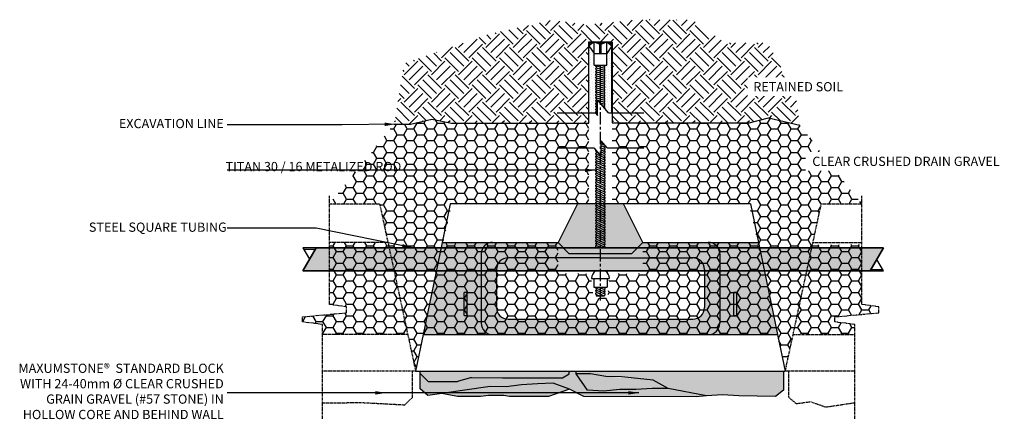
# Model space of a CAD drawing. Units: inches. Extents: x 1707 to 13937, y -361 to 4419.
# Drawn here: x 10544 to 13792, y -358 to 959 of the extents above; entities that cross this region are included whole.
import ezdxf

# ---------------------------------------------------------------- set-up
doc = ezdxf.new("R2010")
doc.units = ezdxf.units.IN
doc.header["$LTSCALE"] = 1.27
doc.header["$MEASUREMENT"] = 0
for name, pattern in [('CENTER', [2, 1.25, -0.25, 0.25, -0.25]), ('CENTERX2', [0.8, 0.5, -0.1, 0.1, -0.1]), ('DASHED', [0.75, 0.5, -0.25])]:
    doc.linetypes.add(name, pattern=pattern)
for name, color, linetype in [('01_Block hatch', 8, 'Continuous'), ('01_Block Outlines', 3, 'Continuous'), ('MAGNUMSTONE BLOCK', 3, 'Continuous'), ('OBJ1', 1, 'Continuous')]:
    doc.layers.add(name, color=color, linetype=linetype)
doc.layers.add('HATCH', color=8, linetype='Continuous', lineweight=30)
doc.styles.add('LEROY', font='calibri.ttf', dxfattribs={"height": 30})
doc.dimstyles.new('MS-INCHES DETAILS', dxfattribs={"dimscale": 0, "dimtxt": 30, "dimasz": 35, "dimexe": 20, "dimexo": 70, "dimgap": 15, "dimtad": 1, "dimtoh": 1, "dimdec": 0, "dimrnd": 5, "dimzin": 0, "dimdsep": 46, "dimtxsty": 'LEROY', "dimcen": 0.09, "dimclrd": 1, "dimclre": 1, "dimclrt": 3, "dimadec": 0, "dimazin": 0, "dimtfac": 1, "dimtdec": 0, "dimtofl": 0, "dimtmove": 2, "dimatfit": 3, "dimfxl": 1, "dimtolj": 1, "dimtzin": 0, "dimarcsym": 1})
pattern_1 = [(0, (11989.004, 9779.833), (33.3375, 19.247415), [22.225, -44.45]), (120, (11989.004, 9779.833), (-33.3375, 19.247415), [22.225, -44.45]), (60, (11989.004, 9779.833), (7e-15, 38.49483), [-44.45, 22.225])]

# ---------------------------------------------------------------- blocks, each defined once
blk = doc.blocks.new('A$C466797a6')
h = blk.add_hatch()
h.set_pattern_fill('DOTS', color=256, scale=5, angle=4, style=0)
h.set_pattern_definition([(4, (-37.62962, -2.6555), (0.1340705, 0.3226382), [0, -0.3125])])
h.paths.add_polyline_path([(8.05, 6.45), (9.05, 7.14), (0.35, 7.14), (0.35, 6.31), (0.19, 6.17), (0.19, 6.17), (0.29, 6.17), (0.38, 6.23), (0.47, 6.23), (0.56, 6.17), (0.66, 6.17), (0.76, 6.23), (0.85, 6.23), (0.94, 6.17), (1.04, 6.17), (1.13, 6.23), (1.23, 6.23), (1.32, 6.17), (1.42, 6.17), (1.51, 6.23), (1.6, 6.23), (1.69, 6.17), (1.79, 6.17), (1.88, 6.23), (1.98, 6.23), (2.07, 6.17), (2.17, 6.17), (2.26, 6.23), (2.35, 6.23), (2.44, 6.17), (2.54, 6.17), (2.63, 6.23), (2.73, 6.23), (2.82, 6.17), (2.92, 6.17), (3.01, 6.23), (3.1, 6.23), (3.2, 6.17), (3.3, 6.17), (3.39, 6.23), (3.48, 6.23), (3.57, 6.17), (3.67, 6.17), (3.76, 6.23), (3.86, 6.23), (3.95, 6.17), (4.05, 6.17), (4.14, 6.23), (4.23, 6.23), (4.32, 6.17), (4.42, 6.17), (4.51, 6.23), (4.61, 6.23), (4.7, 6.17), (4.8, 6.17), (4.89, 6.23), (4.98, 6.23), (5.07, 6.17), (5.17, 6.17), (5.27, 6.23), (5.36, 6.23), (5.45, 6.17), (5.55, 6.17), (5.64, 6.23), (5.74, 6.23), (5.83, 6.17), (5.93, 6.17), (6.02, 6.23), (6.11, 6.23), (6.2, 6.17), (6.3, 6.17), (6.39, 6.23), (6.49, 6.23), (6.55, 6.45)])
h.paths.add_polyline_path([(9.05, 4.14), (8.05, 4.83), (6.55, 4.83), (6.55, 5.11), (6.49, 5.11), (6.39, 5.04), (6.39, 5.05), (6.3, 5.05), (6.2, 5.11), (6.11, 5.11), (6.02, 5.04), (6.02, 5.05), (5.92, 5.05), (5.82, 5.11), (5.74, 5.11), (5.64, 5.04), (5.64, 5.05), (5.54, 5.05), (5.45, 5.11), (5.36, 5.11), (5.26, 5.04), (5.26, 5.05), (5.17, 5.05), (5.07, 5.11), (4.99, 5.11), (4.89, 5.04), (4.89, 5.05), (4.79, 5.05), (4.7, 5.11), (4.61, 5.11), (4.51, 5.04), (4.51, 5.05), (4.42, 5.05), (4.32, 5.11), (4.23, 5.11), (4.14, 5.04), (4.14, 5.05), (4.04, 5.05), (3.95, 5.11), (3.86, 5.11), (3.76, 5.04), (3.76, 5.05), (3.67, 5.05), (3.57, 5.11), (3.48, 5.11), (3.38, 5.04), (3.38, 5.05), (3.29, 5.05), (3.19, 5.11), (3.11, 5.11), (3.01, 5.04), (3.01, 5.05), (2.91, 5.05), (2.82, 5.11), (2.73, 5.11), (2.63, 5.04), (2.63, 5.05), (2.54, 5.05), (2.44, 5.11), (2.36, 5.11), (2.26, 5.04), (2.26, 5.05), (2.16, 5.05), (2.07, 5.11), (1.98, 5.11), (1.88, 5.04), (1.88, 5.05), (1.79, 5.05), (1.69, 5.11), (1.6, 5.11), (1.51, 5.04), (1.51, 5.05), (1.41, 5.05), (1.32, 5.11), (1.23, 5.11), (1.13, 5.04), (1.13, 5.05), (1.03, 5.05), (0.95, 5.11), (0.35, 4.6), (0.35, 4.14)])
h = blk.add_hatch()
h.set_pattern_fill('STEEL', color=1, scale=2, angle=4, style=0)
h.set_pattern_definition([(49, (-45.5369, -2.6555), (-0.1886774, 0.1640148), []), (49, (-45.5456, -2.5308), (-0.1886774, 0.1640148), [])])
h.paths.add_polyline_path([(9.56, 7.14), (9.05, 7.14), (9.56, 6.45)])
h.paths.add_polyline_path([(9.56, 5.73), (9.56, 6.45), (9.29, 5.73)])
h.paths.add_polyline_path([(9.56, 4.83), (9.56, 5.54), (9.29, 5.54)])
h.paths.add_polyline_path([(9.56, 4.14), (9.56, 4.83), (9.05, 4.14)])
h = blk.add_hatch()
h.set_pattern_fill('ANSI31', color=9, scale=2, angle=30)
h.paths.add_polyline_path([(1.03, 5.11), (6.55, 5.11), (6.55, 6.17), (0.26, 6.17), (0, 6.01), (2.03, 6.01), (0.95, 5.11)])
at = {"color": 1}
for p, q in [((0.36, 11.27), (0.35, 6.31)), ((0.35, 6.31), (0, 6.01)), ((0, 6.01), (2.03, 6.01)), ((0.19, 6.17), (0.29, 6.17)), ((0.29, 6.17), (0.38, 6.23)), ((0.35, 4.6), (2.03, 6.01)), ((0.38, 6.23), (0.47, 6.23)), ((0.47, 6.23), (0.57, 6.16)), ((0.57, 6.17), (0.66, 6.17)), ((0.66, 6.17), (0.76, 6.23)), ((0.76, 6.23), (0.85, 6.23)), ((0.85, 6.23), (0.94, 6.16)), ((0.94, 6.17), (1.04, 6.17)), ((1.04, 6.17), (1.13, 6.23)), ((1.13, 6.23), (1.23, 6.23)), ((1.23, 6.23), (1.32, 6.16)), ((1.32, 6.17), (1.42, 6.17)), ((1.42, 6.17), (1.51, 6.23)), ((1.51, 6.23), (1.6, 6.23)), ((1.6, 6.23), (1.7, 6.16)), ((1.7, 6.17), (1.79, 6.17)), ((1.79, 6.17), (1.88, 6.23)), ((1.88, 6.23), (1.98, 6.23)), ((1.98, 6.23), (2.07, 6.16)), ((2.07, 6.17), (2.17, 6.17)), ((2.17, 6.17), (2.26, 6.23)), ((2.26, 6.23), (2.35, 6.23)), ((2.35, 6.23), (2.45, 6.16)), ((2.45, 6.17), (2.54, 6.17)), ((2.54, 6.17), (2.63, 6.23)), ((2.63, 6.23), (2.73, 6.23)), ((2.73, 6.23), (2.82, 6.16)), ((2.82, 6.17), (2.92, 6.17)), ((2.92, 6.17), (3.01, 6.23)), ((3.01, 6.23), (3.1, 6.23)), ((3.1, 6.23), (3.2, 6.16)), ((3.2, 6.17), (3.3, 6.17)), ((3.3, 6.17), (3.39, 6.23)), ((3.39, 6.23), (3.48, 6.23)), ((3.48, 6.23), (3.57, 6.16)), ((3.57, 6.17), (3.67, 6.17)), ((3.67, 6.17), (3.76, 6.23)), ((3.76, 6.23), (3.86, 6.23)), ((3.86, 6.23), (3.95, 6.16)), ((3.95, 6.17), (4.05, 6.17)), ((4.05, 6.17), (4.14, 6.23)), ((4.14, 6.23), (4.23, 6.23)), ((4.23, 6.23), (4.33, 6.16)), ((4.33, 6.17), (4.42, 6.17)), ((4.42, 6.17), (4.51, 6.23)), ((4.51, 6.23), (4.61, 6.23)), ((4.61, 6.23), (4.7, 6.16)), ((4.7, 6.17), (4.8, 6.17)), ((4.8, 6.17), (4.89, 6.23)), ((4.89, 6.23), (4.98, 6.23)), ((4.98, 6.23), (5.08, 6.16)), ((5.08, 6.17), (5.17, 6.17)), ((5.17, 6.17), (5.27, 6.23)), ((5.27, 6.23), (5.36, 6.23)), ((5.36, 6.23), (5.45, 6.16)), ((5.45, 6.17), (5.55, 6.17)), ((5.55, 6.17), (5.64, 6.23)), ((5.64, 6.23), (5.74, 6.23)), ((5.74, 6.23), (5.83, 6.16)), ((5.83, 6.17), (5.93, 6.17)), ((5.93, 6.17), (6.02, 6.23)), ((6.02, 6.23), (6.11, 6.23)), ((6.11, 6.23), (6.2, 6.16)), ((6.2, 6.17), (6.3, 6.17)), ((6.3, 6.17), (6.39, 6.23)), ((6.39, 6.23), (6.49, 6.23)), ((6.49, 6.23), (6.55, 6.19)), ((0.35, 4.6), (0.35, 0)), ((0.94, 5.11), (1.03, 5.05)), ((1.03, 5.05), (1.13, 5.05)), ((1.13, 5.05), (1.22, 5.11)), ((1.22, 5.11), (1.32, 5.11)), ((1.32, 5.11), (1.41, 5.05)), ((1.41, 5.05), (1.51, 5.05)), ((1.51, 5.05), (1.6, 5.11)), ((1.6, 5.11), (1.7, 5.11)), ((1.69, 5.11), (1.79, 5.05)), ((1.79, 5.05), (1.88, 5.05)), ((1.88, 5.05), (1.98, 5.11)), ((1.98, 5.11), (2.07, 5.11)), ((2.07, 5.11), (2.16, 5.05)), ((2.16, 5.05), (2.26, 5.05)), ((2.26, 5.05), (2.35, 5.11)), ((2.35, 5.11), (2.45, 5.11)), ((2.45, 5.11), (2.54, 5.05)), ((2.54, 5.05), (2.64, 5.05)), ((2.64, 5.05), (2.73, 5.11)), ((2.73, 5.11), (2.82, 5.11)), ((2.82, 5.11), (2.91, 5.05)), ((2.91, 5.05), (3.01, 5.05)), ((3.01, 5.05), (3.1, 5.11)), ((3.1, 5.11), (3.2, 5.11)), ((3.2, 5.11), (3.29, 5.05)), ((3.29, 5.05), (3.39, 5.05)), ((3.39, 5.05), (3.48, 5.11)), ((3.48, 5.11), (3.58, 5.11)), ((3.57, 5.11), (3.67, 5.05)), ((3.67, 5.05), (3.76, 5.05)), ((3.76, 5.05), (3.85, 5.11)), ((3.85, 5.11), (3.95, 5.11)), ((3.95, 5.11), (4.04, 5.05)), ((4.04, 5.05), (4.14, 5.05)), ((4.14, 5.05), (4.23, 5.11)), ((4.23, 5.11), (4.33, 5.11)), ((4.32, 5.11), (4.42, 5.05)), ((4.42, 5.05), (4.51, 5.05)), ((4.51, 5.05), (4.61, 5.11)), ((4.61, 5.11), (4.7, 5.11)), ((4.7, 5.11), (4.79, 5.05)), ((4.79, 5.05), (4.89, 5.05)), ((4.89, 5.05), (4.98, 5.11)), ((4.98, 5.11), (5.08, 5.11)), ((5.08, 5.11), (5.17, 5.05)), ((5.17, 5.05), (5.27, 5.05)), ((5.27, 5.05), (5.36, 5.11)), ((5.36, 5.11), (5.45, 5.11)), ((5.45, 5.11), (5.54, 5.05)), ((5.54, 5.05), (5.64, 5.05)), ((5.64, 5.05), (5.73, 5.11)), ((5.73, 5.11), (5.83, 5.11)), ((5.83, 5.11), (5.92, 5.05)), ((5.92, 5.05), (6.02, 5.05)), ((6.02, 5.05), (6.11, 5.11)), ((6.11, 5.11), (6.21, 5.11)), ((6.2, 5.11), (6.3, 5.05)), ((6.3, 5.05), (6.39, 5.05)), ((6.39, 5.05), (6.49, 5.11)), ((6.49, 5.11), (6.55, 5.11))]:
    blk.add_line(p, q, dxfattribs=at)
at = {"color": 2}
for p, q in [((0.35, 7.14), (9.56, 7.14)), ((9.56, 7.14), (9.56, 4.14)), ((0.35, 4.14), (9.56, 4.14))]:
    blk.add_line(p, q, dxfattribs=at)
at = {"color": 3}
for p, q in [((6.55, 6.45), (6.55, 4.83)), ((6.55, 6.45), (9.56, 6.45)), ((9.05, 7.14), (8.05, 6.45)), ((8.05, 6.45), (8.05, 4.83)), ((9.56, 6.45), (9.05, 7.14)), ((9.56, 6.45), (9.29, 5.73)), ((8.05, 5.73), (9.56, 5.73)), ((8.05, 5.54), (9.56, 5.54)), ((9.05, 5.73), (9.05, 5.54)), ((9.29, 5.54), (9.56, 4.83)), ((6.55, 4.83), (9.56, 4.83)), ((9.05, 4.14), (8.05, 4.83)), ((9.56, 4.83), (9.05, 4.14))]:
    blk.add_line(p, q, dxfattribs=at)
blk.add_line((1.58, 5.64), (6.55, 5.64))
blk = doc.blocks.new('A$C262cd457')
h = blk.add_hatch()
h.set_pattern_fill('ANSI31', color=9, scale=2, angle=110)
h.set_pattern_definition([(155, (38.27258, 13.33972), (-0.1056546, -0.226577), [])])
h.paths.add_polyline_path([(39.39, 7.14), (39.39, 20.51), (38.94, 21.05), (38.94, 19.01), (38.34, 19.79), (38.34, 7.14)])
blk.add_hatch(color=9).paths.add_polyline_path([(75.62, 7.14), (1.96, 7.14), (0.22, 4.14), (73.89, 4.14), (74.76, 5.64)])
h = blk.add_hatch()
h.set_pattern_fill('ANSI31', color=9, scale=2, angle=110)
h.set_pattern_definition([(155, (38.33542, 1.43193), (-0.105655, -0.226577), [])])
h.paths.add_polyline_path([(39.39, 0.92), (39.39, 2.05), (38.34, 2.05), (38.33, 0.92)])
at = {"color": 1}
for p, q in [((38.94, 19.01), (38.94, 21.05)), ((39.73, 20.11), (38.94, 21.05)), ((33.24, 20.12), (38.02, 20.11)), ((38.02, 20.11), (38.94, 19.01)), ((39.73, 20.11), (44.5, 20.11)), ((1.82, 6.94), (0.35, 6.94)), ((74.03, 4.34), (75.5, 4.34))]:
    blk.add_line(p, q, dxfattribs=at)
at = {"color": 4}
for p, q in [((38.27, 19.78), (38.29, 19.79)), ((38.27, 19.68), (38.27, 19.78)), ((38.34, 19.59), (38.27, 19.68)), ((38.27, 19.4), (38.34, 19.49)), ((38.27, 19.31), (38.27, 19.4)), ((38.34, 19.21), (38.27, 19.31)), ((38.34, 19.49), (38.34, 19.59)), ((38.34, 19.12), (38.34, 19.21)), ((39.39, 20.24), (39.46, 20.34)), ((39.39, 20.15), (39.39, 20.25)), ((39.46, 20.06), (39.39, 20.15)), ((39.39, 19.87), (39.46, 19.96)), ((39.39, 19.77), (39.39, 19.87)), ((39.46, 19.68), (39.39, 19.77)), ((39.39, 19.49), (39.46, 19.58)), ((39.39, 19.4), (39.39, 19.49)), ((39.46, 19.31), (39.39, 19.4)), ((39.39, 19.12), (39.46, 19.21)), ((39.46, 20.34), (39.46, 20.43)), ((39.46, 19.96), (39.46, 20.06)), ((39.46, 19.58), (39.46, 19.68)), ((39.46, 19.21), (39.46, 19.31)), ((38.27, 19.02), (38.34, 19.12)), ((38.27, 18.93), (38.27, 19.02)), ((38.34, 18.84), (38.27, 18.93)), ((38.27, 18.65), (38.34, 18.74)), ((38.27, 18.55), (38.27, 18.65)), ((38.34, 18.46), (38.27, 18.55)), ((38.27, 18.27), (38.34, 18.37)), ((38.27, 18.18), (38.27, 18.27)), ((38.34, 18.09), (38.27, 18.18)), ((38.27, 17.9), (38.34, 17.99)), ((38.34, 18.74), (38.34, 18.84)), ((38.34, 18.37), (38.34, 18.46)), ((38.34, 17.99), (38.34, 18.09)), ((39.39, 19.02), (39.39, 19.12)), ((39.46, 18.93), (39.39, 19.02)), ((39.39, 18.74), (39.46, 18.83)), ((39.39, 18.65), (39.39, 18.74)), ((39.46, 18.55), (39.39, 18.65)), ((39.39, 18.36), (39.46, 18.46)), ((39.39, 18.27), (39.39, 18.36)), ((39.46, 18.18), (39.39, 18.27)), ((39.39, 17.99), (39.46, 18.08)), ((39.39, 17.89), (39.39, 17.99)), ((39.46, 18.83), (39.46, 18.93)), ((39.46, 18.46), (39.46, 18.55)), ((39.46, 18.08), (39.46, 18.18)), ((38.27, 17.8), (38.27, 17.9)), ((38.34, 17.71), (38.27, 17.8)), ((38.27, 17.52), (38.34, 17.61)), ((38.27, 17.52), (38.34, 17.61)), ((38.27, 17.43), (38.27, 17.52)), ((38.27, 17.43), (38.27, 17.52)), ((38.34, 17.34), (38.27, 17.43)), ((38.34, 17.34), (38.27, 17.43)), ((38.27, 17.14), (38.34, 17.24)), ((38.27, 17.05), (38.27, 17.14)), ((38.34, 16.96), (38.27, 17.05)), ((38.27, 16.77), (38.34, 16.86)), ((38.27, 16.67), (38.27, 16.77)), ((38.34, 16.58), (38.27, 16.67)), ((38.34, 17.61), (38.34, 17.71)), ((38.34, 17.61), (38.34, 17.71)), ((38.34, 17.24), (38.34, 17.34)), ((38.34, 16.86), (38.34, 16.96)), ((39.46, 17.8), (39.39, 17.89)), ((39.39, 17.61), (39.46, 17.71)), ((39.39, 17.61), (39.46, 17.71)), ((39.39, 17.52), (39.39, 17.62)), ((39.46, 17.43), (39.39, 17.52)), ((39.39, 17.24), (39.46, 17.33)), ((39.39, 17.14), (39.39, 17.24)), ((39.46, 17.05), (39.39, 17.14)), ((39.39, 16.86), (39.46, 16.95)), ((39.39, 16.77), (39.39, 16.86)), ((39.46, 16.68), (39.39, 16.77)), ((39.46, 17.71), (39.46, 17.8)), ((39.46, 17.71), (39.46, 17.8)), ((39.46, 17.33), (39.46, 17.43)), ((39.46, 16.95), (39.46, 17.05)), ((39.46, 16.58), (39.46, 16.68)), ((38.27, 16.39), (38.34, 16.49)), ((38.27, 16.3), (38.27, 16.39)), ((38.34, 16.21), (38.27, 16.3)), ((38.27, 16.02), (38.34, 16.11)), ((38.27, 15.92), (38.27, 16.02)), ((38.34, 15.83), (38.27, 15.92)), ((38.27, 15.64), (38.34, 15.74)), ((38.27, 15.55), (38.27, 15.64)), ((38.34, 15.46), (38.27, 15.55)), ((38.27, 15.27), (38.34, 15.36)), ((38.34, 16.49), (38.34, 16.58)), ((38.34, 16.11), (38.34, 16.21)), ((38.34, 15.74), (38.34, 15.83)), ((38.34, 15.36), (38.34, 15.46)), ((39.39, 16.49), (39.46, 16.58)), ((39.39, 16.39), (39.39, 16.49)), ((39.46, 16.3), (39.39, 16.39)), ((39.39, 16.11), (39.46, 16.2)), ((39.39, 16.02), (39.39, 16.11)), ((39.46, 15.92), (39.39, 16.02)), ((39.39, 15.73), (39.46, 15.83)), ((39.39, 15.64), (39.39, 15.74)), ((39.46, 15.55), (39.39, 15.64)), ((39.39, 15.36), (39.46, 15.45)), ((39.39, 15.26), (39.39, 15.36)), ((39.46, 16.2), (39.46, 16.3)), ((39.46, 15.83), (39.46, 15.92)), ((39.46, 15.45), (39.46, 15.55)), ((38.27, 15.17), (38.27, 15.27)), ((38.34, 15.08), (38.27, 15.17)), ((38.27, 14.89), (38.34, 14.98)), ((38.27, 14.8), (38.27, 14.89)), ((38.34, 14.7), (38.27, 14.8)), ((38.27, 14.51), (38.34, 14.61)), ((38.27, 14.42), (38.27, 14.51)), ((38.34, 14.33), (38.27, 14.42)), ((38.27, 14.14), (38.34, 14.23)), ((38.27, 14.04), (38.27, 14.14)), ((38.34, 14.98), (38.34, 15.08)), ((38.34, 14.61), (38.34, 14.7)), ((38.34, 14.23), (38.34, 14.33)), ((39.46, 15.17), (39.39, 15.26)), ((39.39, 14.98), (39.46, 15.07)), ((39.39, 14.89), (39.39, 14.98)), ((39.46, 14.8), (39.39, 14.89)), ((39.39, 14.61), (39.46, 14.7)), ((39.39, 14.51), (39.39, 14.61)), ((39.46, 14.42), (39.39, 14.51)), ((39.39, 14.23), (39.46, 14.32)), ((39.39, 14.14), (39.39, 14.23)), ((39.46, 14.04), (39.39, 14.14)), ((39.46, 15.07), (39.46, 15.17)), ((39.46, 14.7), (39.46, 14.8)), ((39.46, 14.32), (39.46, 14.42)), ((38.34, 13.95), (38.27, 14.04)), ((38.27, 13.76), (38.34, 13.86)), ((38.27, 13.67), (38.27, 13.76)), ((38.27, 13.67), (38.27, 13.76)), ((38.34, 13.58), (38.27, 13.67)), ((38.34, 13.58), (38.27, 13.67)), ((38.27, 13.39), (38.34, 13.48)), ((38.27, 13.29), (38.27, 13.39)), ((38.34, 13.2), (38.27, 13.29)), ((38.27, 13.01), (38.34, 13.1)), ((38.27, 12.92), (38.27, 13.01)), ((38.34, 12.83), (38.27, 12.92)), ((38.34, 13.86), (38.34, 13.95)), ((38.34, 13.86), (38.34, 13.95)), ((38.34, 13.48), (38.34, 13.58)), ((38.34, 13.1), (38.34, 13.2)), ((38.34, 12.73), (38.34, 12.83)), ((39.39, 13.86), (39.46, 13.95)), ((39.39, 13.86), (39.46, 13.95)), ((39.39, 13.76), (39.39, 13.86)), ((39.46, 13.67), (39.39, 13.76)), ((39.39, 13.48), (39.46, 13.57)), ((39.39, 13.39), (39.39, 13.48)), ((39.46, 13.29), (39.39, 13.39)), ((39.39, 13.1), (39.46, 13.2)), ((39.39, 13.01), (39.39, 13.11)), ((39.46, 12.92), (39.39, 13.01)), ((39.39, 12.73), (39.46, 12.82)), ((39.46, 13.95), (39.46, 14.04)), ((39.46, 13.95), (39.46, 14.04)), ((39.46, 13.57), (39.46, 13.67)), ((39.46, 13.2), (39.46, 13.29)), ((39.46, 12.82), (39.46, 12.92)), ((38.27, 12.64), (38.34, 12.73)), ((38.27, 12.54), (38.27, 12.64)), ((38.34, 12.45), (38.27, 12.54)), ((38.27, 12.26), (38.34, 12.35)), ((38.27, 12.17), (38.27, 12.26)), ((38.34, 12.07), (38.27, 12.17)), ((38.27, 11.88), (38.34, 11.98)), ((38.27, 11.79), (38.27, 11.88)), ((38.34, 11.7), (38.27, 11.79)), ((38.27, 11.51), (38.34, 11.6)), ((38.34, 12.35), (38.34, 12.45)), ((38.34, 11.98), (38.34, 12.07)), ((38.34, 11.6), (38.34, 11.7)), ((39.39, 12.63), (39.39, 12.73)), ((39.46, 12.54), (39.39, 12.63)), ((39.39, 12.35), (39.46, 12.44)), ((39.39, 12.26), (39.39, 12.35)), ((39.46, 12.17), (39.39, 12.26)), ((39.39, 11.98), (39.46, 12.07)), ((39.39, 11.88), (39.39, 11.98)), ((39.46, 11.79), (39.39, 11.88)), ((39.39, 11.6), (39.46, 11.69)), ((39.39, 11.51), (39.39, 11.6)), ((39.46, 12.44), (39.46, 12.54)), ((39.46, 12.07), (39.46, 12.17)), ((39.46, 11.69), (39.46, 11.79)), ((38.27, 11.41), (38.27, 11.51)), ((38.34, 11.32), (38.27, 11.41)), ((38.27, 11.13), (38.34, 11.23)), ((38.27, 11.04), (38.27, 11.13)), ((38.34, 10.95), (38.27, 11.04)), ((38.27, 10.76), (38.34, 10.85)), ((38.27, 10.66), (38.27, 10.76)), ((38.34, 10.57), (38.27, 10.66)), ((38.27, 10.38), (38.34, 10.47)), ((38.27, 10.29), (38.27, 10.38)), ((38.34, 10.2), (38.27, 10.29)), ((38.34, 11.23), (38.34, 11.32)), ((38.34, 10.85), (38.34, 10.95)), ((38.34, 10.47), (38.34, 10.57)), ((39.46, 11.41), (39.39, 11.51)), ((39.39, 11.22), (39.46, 11.32)), ((39.39, 11.13), (39.39, 11.23)), ((39.46, 11.04), (39.39, 11.13)), ((39.39, 10.85), (39.46, 10.94)), ((39.39, 10.75), (39.39, 10.85)), ((39.46, 10.66), (39.39, 10.75)), ((39.39, 10.47), (39.46, 10.57)), ((39.39, 10.38), (39.39, 10.48)), ((39.46, 10.29), (39.39, 10.38)), ((39.46, 11.32), (39.46, 11.41)), ((39.46, 10.94), (39.46, 11.04)), ((39.46, 10.57), (39.46, 10.66)), ((39.46, 10.19), (39.46, 10.29)), ((38.27, 10), (38.34, 10.1)), ((38.27, 9.91), (38.27, 10)), ((38.34, 9.82), (38.27, 9.91)), ((38.27, 9.63), (38.34, 9.72)), ((38.27, 9.53), (38.27, 9.63)), ((38.34, 9.44), (38.27, 9.53)), ((38.27, 9.25), (38.34, 9.35)), ((38.27, 9.16), (38.27, 9.25)), ((38.34, 9.07), (38.27, 9.16)), ((38.27, 8.88), (38.34, 8.97)), ((38.34, 10.1), (38.34, 10.2)), ((38.34, 9.72), (38.34, 9.82)), ((38.34, 9.35), (38.34, 9.44)), ((38.34, 8.97), (38.34, 9.07)), ((39.39, 10.1), (39.46, 10.19)), ((39.39, 10), (39.39, 10.1)), ((39.46, 9.91), (39.39, 10)), ((39.39, 9.72), (39.46, 9.81)), ((39.39, 9.63), (39.39, 9.72)), ((39.46, 9.54), (39.39, 9.63)), ((39.39, 9.35), (39.46, 9.44)), ((39.39, 9.25), (39.39, 9.35)), ((39.46, 9.16), (39.39, 9.25)), ((39.39, 8.97), (39.46, 9.06)), ((39.39, 8.88), (39.39, 8.97)), ((39.46, 9.81), (39.46, 9.91)), ((39.46, 9.44), (39.46, 9.54)), ((39.46, 9.06), (39.46, 9.16)), ((38.27, 8.78), (38.27, 8.88)), ((38.34, 8.69), (38.27, 8.78)), ((38.27, 8.5), (38.34, 8.6)), ((38.27, 8.41), (38.27, 8.5)), ((38.34, 8.32), (38.27, 8.41)), ((38.27, 8.13), (38.34, 8.22)), ((38.27, 8.03), (38.27, 8.13)), ((38.34, 7.94), (38.27, 8.03)), ((38.27, 7.75), (38.34, 7.84)), ((38.27, 7.66), (38.27, 7.75)), ((38.34, 8.6), (38.34, 8.69)), ((38.34, 8.22), (38.34, 8.32)), ((38.34, 7.84), (38.34, 7.94)), ((39.46, 8.78), (39.39, 8.88)), ((39.39, 8.59), (39.46, 8.69)), ((39.39, 8.5), (39.39, 8.6)), ((39.46, 8.41), (39.39, 8.5)), ((39.39, 8.22), (39.46, 8.31)), ((39.39, 8.12), (39.39, 8.22)), ((39.46, 8.03), (39.39, 8.12)), ((39.39, 7.84), (39.46, 7.93)), ((39.39, 7.75), (39.39, 7.85)), ((39.46, 7.66), (39.39, 7.75)), ((39.46, 8.69), (39.46, 8.78)), ((39.46, 8.31), (39.46, 8.41)), ((39.46, 7.93), (39.46, 8.03)), ((38.34, 7.56), (38.27, 7.66)), ((38.27, 7.37), (38.34, 7.47)), ((38.27, 7.28), (38.27, 7.37)), ((38.34, 7.19), (38.27, 7.28)), ((38.34, 7.47), (38.34, 7.56)), ((39.39, 7.47), (39.46, 7.56)), ((39.39, 7.37), (39.39, 7.47)), ((39.46, 7.28), (39.39, 7.37)), ((39.46, 7.56), (39.46, 7.66)), ((39.46, 7.18), (39.46, 7.28)), ((37.72, 3.18), (40.01, 3.18)), ((37.98, 3.18), (37.98, 3.18)), ((37.99, 3.18), (37.99, 2.05)), ((39.74, 3.18), (39.74, 2.05)), ((37.99, 2.05), (39.74, 2.05)), ((38.27, 1.99), (38.31, 2.05)), ((38.27, 1.9), (38.27, 1.99)), ((38.34, 1.81), (38.27, 1.9)), ((38.27, 1.62), (38.34, 1.71)), ((38.27, 1.52), (38.27, 1.62)), ((38.34, 1.43), (38.27, 1.52)), ((38.27, 1.24), (38.34, 1.34)), ((38.34, 1.71), (38.34, 1.81)), ((38.34, 1.34), (38.34, 1.43)), ((39.39, 1.99), (39.39, 2.05)), ((39.46, 1.9), (39.39, 1.99)), ((39.39, 1.71), (39.46, 1.8)), ((39.39, 1.62), (39.39, 1.71)), ((39.46, 1.52), (39.39, 1.62)), ((39.39, 1.33), (39.46, 1.43)), ((39.39, 1.24), (39.39, 1.34)), ((39.46, 1.8), (39.46, 1.9)), ((39.46, 1.43), (39.46, 1.52)), ((38.27, 1.15), (38.27, 1.24)), ((38.34, 1.06), (38.27, 1.15)), ((38.31, 0.92), (38.34, 0.96)), ((38.31, 0.92), (39.39, 0.92)), ((38.34, 0.96), (38.34, 1.06)), ((39.46, 1.15), (39.39, 1.24)), ((39.39, 0.96), (39.46, 1.05)), ((39.39, 0.92), (39.39, 0.96)), ((39.46, 1.05), (39.46, 1.15))]:
    blk.add_line(p, q, dxfattribs=at)
at = {"color": 3, "linetype": 'Continuous', "lineweight": 35}
for p, q in [((1.96, 7.14), (0.22, 4.14)), ((1.96, 7.14), (75.62, 7.14)), ((73.89, 4.14), (75.62, 7.14)), ((0.22, 4.14), (75.62, 4.14))]:
    blk.add_line(p, q, dxfattribs=at)
at = {"color": 1}
for points in [[(1.96, 7.14), (0.23, 7.14), (1.09, 5.65)], [(73.89, 4.14), (75.61, 4.14), (74.75, 5.63)]]:
    blk.add_lwpolyline(points, dxfattribs=at)
at = {"color": 4}
for start, end in [(123.0742, 179.9329), (0, 56.9306)]:
    blk.add_arc((38.87, 3.18), 1.15, start, end, dxfattribs=at)
at = {"layer": 'OBJ1', "linetype": 'CENTER'}
blk.add_line((38.87, 0.29), (38.87, 26.52), dxfattribs=at)
blk = doc.blocks.new('*U37')
at = {"layer": '01_Block hatch'}
h = blk.add_hatch(color=1, dxfattribs=at)
h.dxf.hatch_style = 1
h.set_gradient(color1=(99, 100, 102), color2=(199, 200, 202))
h.paths.add_polyline_path([(2679.58, 44.85), (2679.62, 48.89), (2679.63, 48.95), (2679.17, 50.51), (2679.1, 50.69), (2679.1, 54.51), (2680.15, 55.55), (2678.15, 55.55), (2677.28, 54.56), (2677.54, 52.71), (2678.46, 46.45), (2678.41, 44.39), (2678.66, 42.38), (2678.8, 40.31), (2678.88, 38.27), (2678.09, 36.16), (2677.14, 34.28), (2677.12, 19.68), (2677.25, 18.36), (2678.18, 23.32), (2678.18, 25.42), (2678.07, 27.52), (2678.07, 29.62), (2677.85, 31.73), (2677.96, 33.83), (2680.07, 35.29), (2680.43, 35.29), (2680.43, 36.2), (2680.1, 36.2), (2679.58, 37.06), (2679.58, 40.78)])
h = blk.add_hatch(color=1, dxfattribs=at)
h.dxf.hatch_style = 1
h.set_gradient(color1=(99, 100, 102), color2=(199, 200, 202), rotation=180)
h.paths.add_polyline_path([(2680.43, 36.2), (2680.43, 55.55), (2680.15, 55.55), (2679.1, 54.51), (2679.17, 50.51), (2679.62, 48.87), (2679.58, 37.06), (2680.1, 36.2)])
at = {"layer": '01_Block hatch', "true_color": 0xeff0f0}
h = blk.add_hatch(dxfattribs=at)
h.set_pattern_fill('DOTS', scale=300, angle=-90)
h.set_pattern_definition([(270, (0, 0), (476.25, -238.125), [0, -476.25])])
h.paths.add_polyline_path([(2685.18, 55.15), (2680.43, 56.13), (2680.43, 8.13), (2685.18, 9.12)])
h.paths.add_polyline_path([(2702.15, 29.13), (2697.15, 26.63), (2697.15, 11.6), (2702.15, 12.63)])
h.paths.add_polyline_path([(2702.15, 51.63), (2697.15, 52.67), (2697.15, 37.63), (2702.15, 35.13)])
at = {"layer": '01_Block hatch'}
h = blk.add_hatch(color=1, dxfattribs=at)
h.dxf.hatch_style = 1
h.set_gradient(color1=(76, 76, 77), color2=(199, 200, 202), name='CYLINDER')
edge = h.paths.add_edge_path()
edge.add_arc((2695.65, 46.13), 1.5, 0, 90, ccw=False)
edge.add_line((2697.15, 46.13), (2697.15, 52.67))
edge.add_line((2697.15, 52.67), (2685.18, 55.15))
edge.add_line((2685.18, 55.15), (2685.18, 46.13))
edge.add_arc((2686.68, 46.13), 1.5, 90, 180, ccw=False)
edge.add_line((2686.68, 47.63), (2695.65, 47.63))
h.paths.add_polyline_path([(2690.65, 49.43), (2689.15, 49.43), (2687.65, 49.43), (2687.65, 49.83), (2689.15, 49.83), (2690.65, 49.83)], flags=16)
edge = h.paths.add_edge_path()
edge.add_arc((2686.68, 18.13), 1.5, 180, 270, ccw=False)
edge.add_line((2685.18, 18.13), (2685.18, 9.12))
edge.add_line((2685.18, 9.12), (2697.15, 11.6))
edge.add_line((2697.15, 11.6), (2697.15, 18.13))
edge.add_arc((2695.65, 18.13), 1.5, 270, 360, ccw=False)
edge.add_line((2695.65, 16.63), (2686.68, 16.63))
h.paths.add_polyline_path([(2690.65, 14.43), (2689.15, 14.43), (2687.65, 14.43), (2687.65, 14.83), (2689.15, 14.83), (2690.65, 14.83)], flags=16)
h = blk.add_hatch(color=1, dxfattribs=at)
h.dxf.hatch_style = 1
h.set_gradient(color1=(99, 100, 102), color2=(199, 200, 202))
h.paths.add_polyline_path([(2678.66, 42.38), (2678.41, 44.39), (2678.46, 46.45), (2677.54, 52.71), (2677.14, 50.69), (2677.14, 47.72), (2677.28, 46.67), (2677.28, 44.67), (2677.14, 43.93), (2677.14, 38.88), (2678.09, 36.16), (2678.88, 38.27), (2678.8, 40.31)])
h = blk.add_hatch(color=1, dxfattribs=at)
h.dxf.hatch_style = 1
h.set_gradient(color1=(76, 76, 77), color2=(199, 200, 202), name='CYLINDER')
h.paths.add_polyline_path([(2690.65, 49.83), (2689.15, 49.83), (2687.65, 49.83), (2687.65, 49.43), (2689.15, 49.43), (2690.65, 49.43)])
h = blk.add_hatch(color=1, dxfattribs=at)
h.dxf.hatch_style = 1
h.set_gradient(color1=(71, 71, 72), color2=(199, 200, 202), rotation=90, name='SPHERICAL')
h.paths.add_polyline_path([(2686.68, 47.63, 0.414214), (2685.18, 46.13), (2685.18, 18.13, 0.414214), (2686.68, 16.63), (2695.65, 16.63, 0.414214), (2697.15, 18.13), (2697.15, 26.63), (2695.73, 28.05), (2695.73, 36.22), (2697.15, 37.63), (2697.15, 46.13, 0.414214), (2695.65, 47.63)])
h.paths.add_polyline_path([(2693.65, 45.63, -0.414214), (2695.15, 44.13), (2695.15, 32.13), (2695.15, 20.13, -0.414214), (2693.65, 18.63), (2688.68, 18.63, -0.414214), (2687.18, 20.13), (2687.18, 44.13, -0.414214), (2688.68, 45.63)], flags=16)
h = blk.add_hatch(color=1, dxfattribs=at)
h.dxf.hatch_style = 1
h.set_gradient(color1=(99, 100, 102), color2=(199, 200, 202))
h.paths.add_polyline_path([(2702.15, 35.13), (2697.15, 37.63), (2695.73, 36.22), (2695.73, 28.05), (2697.15, 26.63), (2702.15, 29.13)])
h = blk.add_hatch(color=1, dxfattribs=at)
h.dxf.hatch_style = 1
h.set_gradient(color1=(99, 100, 102), color2=(199, 200, 202), rotation=180)
h.paths.add_polyline_path([(2680.43, 8.38), (2680.43, 35.29), (2680.07, 35.29), (2680.09, 33.44), (2679.73, 31.42), (2679.68, 29.39), (2679.28, 25.3), (2678.18, 23.32), (2677.25, 18.36), (2677.36, 16.26), (2677.25, 14.15), (2677.14, 9.38), (2677.95, 8.38)])
h = blk.add_hatch(color=1, dxfattribs=at)
h.dxf.hatch_style = 1
h.set_gradient(color1=(99, 100, 102), color2=(199, 200, 202))
h.paths.add_polyline_path([(2680.07, 35.29), (2677.96, 33.83), (2677.85, 31.73), (2677.96, 30.67), (2678.07, 29.62), (2678.07, 27.52), (2678.18, 25.42), (2678.18, 23.32), (2679.28, 25.3), (2679.39, 26.31), (2679.73, 31.42), (2680.09, 33.44)])
h = blk.add_hatch(color=1, dxfattribs=at)
h.dxf.hatch_style = 1
h.set_gradient(color1=(76, 76, 77), color2=(199, 200, 202), name='CYLINDER')
h.paths.add_polyline_path([(2690.65, 14.83), (2689.15, 14.83), (2687.65, 14.83), (2687.65, 14.43), (2689.15, 14.43), (2690.65, 14.43)])
at = {"layer": '01_Block Outlines', "color": 3}
for p, q in [((2680.43, 56.13), (2680.43, 8.13)), ((2685.18, 55.15), (2680.43, 56.13)), ((2685.18, 55.15), (2685.18, 9.12)), ((2697.15, 52.67), (2697.15, 37.63)), ((2702.15, 51.63), (2697.15, 52.67)), ((2702.15, 35.13), (2702.15, 51.63)), ((2702.15, 35.13), (2697.15, 37.63)), ((2697.15, 26.63), (2702.15, 29.13)), ((2702.15, 12.63), (2702.15, 29.13)), ((2697.15, 26.63), (2697.15, 11.6)), ((2702.15, 12.63), (2697.15, 11.6)), ((2685.18, 9.12), (2680.43, 8.13))]:
    blk.add_line(p, q, dxfattribs=at)
at = {"layer": '01_Block Outlines', "color": 1}
for p, q in [((2697.15, 52.67), (2685.18, 55.15)), ((2687.65, 49.83), (2689.15, 49.83)), ((2687.65, 49.83), (2687.65, 49.43)), ((2687.65, 49.43), (2689.15, 49.43)), ((2689.15, 49.83), (2690.65, 49.83)), ((2689.15, 49.43), (2690.65, 49.43)), ((2690.65, 49.43), (2690.65, 49.83)), ((2695.65, 47.63), (2686.68, 47.63)), ((2693.65, 45.63), (2688.68, 45.63)), ((2687.18, 44.13), (2687.18, 20.13)), ((2695.15, 32.13), (2695.15, 44.13)), ((2695.73, 36.22), (2697.15, 37.63)), ((2695.73, 36.22), (2695.73, 28.05)), ((2702.15, 29.13), (2702.15, 35.13)), ((2695.15, 32.13), (2695.15, 20.13)), ((2695.73, 28.05), (2697.15, 26.63)), ((2693.65, 18.63), (2688.68, 18.63)), ((2695.65, 16.63), (2686.68, 16.63)), ((2687.65, 14.83), (2689.15, 14.83)), ((2687.65, 14.83), (2687.65, 14.43)), ((2687.65, 14.43), (2689.15, 14.43)), ((2689.15, 14.83), (2690.65, 14.83)), ((2689.15, 14.43), (2690.65, 14.43)), ((2690.65, 14.43), (2690.65, 14.83)), ((2697.15, 11.6), (2685.18, 9.12))]:
    blk.add_line(p, q, dxfattribs=at)
for points in [[(2677.25, 18.36), (2677.12, 19.68), (2677.14, 34.28), (2678.09, 36.16), (2677.14, 38.88), (2677.14, 43.93), (2677.28, 44.68), (2677.28, 46.68), (2677.14, 47.72), (2677.14, 50.7), (2677.54, 52.71), (2677.28, 54.56), (2678.15, 55.55), (2680.15, 55.55)], [(2680.15, 55.55), (2679.1, 54.51), (2679.1, 50.69), (2679.17, 50.51), (2679.63, 48.95), (2679.62, 48.9), (2679.62, 48.87), (2679.58, 44.85), (2679.58, 40.78), (2679.58, 37.06), (2680.1, 36.2), (2680.43, 36.2)], [(2678.09, 36.16), (2678.88, 38.27), (2678.8, 40.31), (2678.66, 42.38), (2678.41, 44.39), (2678.46, 46.45), (2677.54, 52.71)], [(2678.18, 23.32), (2678.18, 25.42), (2678.07, 27.52), (2678.07, 29.62), (2677.85, 31.73), (2677.96, 33.83), (2680.07, 35.29)], [(2678.18, 23.32), (2679.28, 25.3), (2679.5, 27.32), (2679.68, 29.39), (2679.73, 31.42), (2680.09, 33.44), (2680.07, 35.29)], [(2680.07, 35.29), (2680.43, 35.29)], [(2680.43, 8.38), (2677.95, 8.38), (2677.14, 9.39), (2677.25, 14.15), (2677.36, 16.26), (2677.25, 18.36), (2678.18, 23.32)]]:
    blk.add_lwpolyline(points, dxfattribs=at)
at = {"layer": '01_Block Outlines', "color": 2}
blk.add_lwpolyline([(2680.15, 55.55), (2680.43, 55.55)], dxfattribs=at)
at = {"layer": '01_Block Outlines', "color": 1}
for centre, start, end in [((2686.68, 46.13), 90, 180), ((2695.65, 46.13), 0, 90), ((2688.68, 44.13), 90, 180), ((2693.65, 44.13), 0, 90), ((2688.68, 20.13), 180, 270), ((2693.65, 20.13), 270, 0), ((2686.68, 18.13), 180, 270), ((2695.65, 18.13), 270, 0)]:
    blk.add_arc(centre, 1.5, start, end, dxfattribs=at)

msp = doc.modelspace()

# ---------------------------------------------------------------- hatches: boundary and pattern name
h = msp.add_hatch()
h.set_pattern_fill('EARTH', color=253, scale=254, angle=135)
h.set_pattern_definition([(135, (-58110.295, 8186.29), (-89.80256, 6e-15), [63.5, -63.5]), (135, (-58127.133, 8169.45), (-89.80256, 6e-15), [63.5, -63.5]), (135, (-58143.97, 8152.61), (-89.80256, 6e-15), [63.5, -63.5]), (225, (-58155.197, 8152.61), (-1e-14, -89.80256), [63.5, -63.5]), (225, (-58172.035, 8169.45), (-1e-14, -89.80256), [63.5, -63.5]), (225, (-58188.87, 8186.29), (-1e-14, -89.80256), [63.5, -63.5])])
h.paths.add_polyline_path([(12086.2, 909.8), (11812.3, 814.7), (11779.5, 614.7), (11833.8, 614.7), (11903.7, 631.6), (11968.9, 617.5), (12421.7, 618), (12421.7, 885.6), (12498, 885.6), (12498, 618.7), (12950.6, 618.7), (13013.7, 635.6), (13117.4, 611.4), (13103.2, 717), (13010.7, 883.2), (12870.9, 883.2), (12762.7, 959.2), (12579.8, 959.2), (12416.3, 942.6), (12300, 958)])
at = {"layer": 'HATCH'}
h = msp.add_hatch(dxfattribs=at)
h.set_pattern_fill('HONEY', color=251, scale=177.8)
h.set_pattern_definition(pattern_1)
h.paths.add_polyline_path([(13013.7, 635.6), (12950.6, 618.7), (12498, 618.7), (12498, 351.9), (12950.6, 351.9), (13069.4, -199.7), (13188.3, 351.9), (13322.4, 351.9), (13117.4, 611.4)])
h.paths.add_polyline_path([(12444.8, 351.9), (12421.7, 351.9), (12421.7, 618), (11968.9, 617.5), (11903.7, 631.6), (11833.8, 614.7), (11779.5, 614.7), (11566.2, 351.9), (11731.4, 351.9), (11850.2, -199.7), (11968.9, 350.7)])
h.paths.add_polyline_path([(12444.8, 361.3), (12444.8, 358.4), (12446.4, 358.9), (12446.4, 359)])
h = msp.add_hatch(dxfattribs=at)
h.set_pattern_fill('HONEY', color=251, scale=177.8)
h.set_pattern_definition(pattern_1)
h.paths.add_polyline_path([(11566.2, 20), (11566.2, 224.9), (11758.7, 224.9), (11824.3, -79.3), (11543, -79.3), (11543, -45.9), (11476.8, -37.2), (11476.8, -20.7), (11621.9, -7.1), (11621.9, 12.7)])
h = msp.add_hatch(dxfattribs=at)
h.set_pattern_fill('HONEY', color=251, scale=177.8)
h.set_pattern_definition(pattern_1)
h.paths.add_polyline_path([(11876.2, -79.3), (11941.7, 224.9), (12320.1, 224.9), (12320.1, 122.3), (12427.9, 122.3), (12437.5, 40.7), (12484.1, 40.7), (12490.8, 122.3), (12599.5, 122.3), (12599.5, 224.9), (12977.4, 224.9), (13043.5, -79.3)])
h = msp.add_hatch(dxfattribs=at)
h.set_pattern_fill('HONEY', color=251, scale=177.8)
h.set_pattern_definition(pattern_1)
h.paths.add_polyline_path([(13322.4, 20), (13322.4, 218.2), (13159.2, 216.9), (13095.4, -79.3), (13299.2, -79.3), (13299.2, -45.9), (13232.9, -37.2), (13232.9, -20.7), (13378.1, -7.1), (13378.1, 12.7)])

# ---------------------------------------------------------------- linework, layer by layer
at = {"color": 1, "linetype": 'DASHED', "ltscale": 5}
for p, q in [((11758.7, 224.9), (11566.2, 224.9)), ((13160.9, 224.9), (13322.4, 224.9)), ((11824.3, -79.3), (11543, -79.3)), ((13095.4, -79.3), (13299.2, -79.3))]:
    msp.add_line(p, q, dxfattribs=at)
at = {"color": 3, "linetype": 'Continuous'}
msp.add_lwpolyline([(11779.5, 614.7), (11833.8, 614.7), (11903.7, 631.6), (11968.9, 617.5), (12421.7, 618), (12421.7, 885.6), (12498, 885.6), (12498, 618.7), (12950.6, 618.7), (13013.7, 635.6), (13117.4, 611.4)], dxfattribs=at)
at = {"color": 251, "linetype": 'CENTERX2', "ltscale": 15}
for points in [[(11543, -357.2), (11543, -45.9), (11476.8, -37.2), (11476.8, -20.7), (11621.9, -7.1), (11621.9, 12.7), (11566.2, 20), (11566.2, 378.1)], [(13299.2, -357.2), (13299.2, -45.9), (13232.9, -37.2), (13232.9, -20.7), (13378.1, -7.1), (13378.1, 12.7), (13322.4, 20), (13322.4, 378.1)]]:
    msp.add_lwpolyline(points, dxfattribs=at)
at = {"color": 1, "linetype": 'DASHED', "ltscale": 5}
for points in [[(11566.2, 351.9), (11731.4, 351.9), (11850.2, -199.7), (11543, -199.7)], [(13299.2, -199.7), (13069.4, -199.7), (13188.3, 351.9), (13322.4, 351.9)], [(11543, -303.8), (11586.3, -304.2), (11666.4, -302.8), (11814.2, -310.6), (11839.7, -286.5), (11839.7, -199.7)], [(13080, -199.7), (13080, -284.6), (13105.3, -306.6), (13152.2, -300.2), (13203.2, -317.8), (13299.2, -303.4)]]:
    msp.add_lwpolyline(points, dxfattribs=at)

# ---------------------------------------------------------------- block references
at = {"xscale": 25.4, "yscale": 25.4, "zscale": 25.4, "rotation": 90}
msp.add_blockref('A$C466797a6', (12603.1, 642.9), dxfattribs=at)
at = {"layer": 'MAGNUMSTONE BLOCK', "xscale": 25.4, "yscale": 25.4, "zscale": 25.4, "rotation": 90}
msp.add_blockref('*U37', (13276, -68282.7), dxfattribs=at)

# ---------------------------------------------------------------- texts
at = {"color": 2, "char_height": 30.48, "attachment_point": 1, "style": 'LEROY'}
for s, insert, width in [('\\pxqr;EXCAVATION LINE', (10870.6, 632.1), 346.73), ('\\pxqr;STEEL SQUARE TUBING', (10623.5, 290.4), 603.675), ('\\pxqr;MAXUMSTONE®  STANDARD BLOCK WITH 24-40mm %%C CLEAR CRUSHED GRAIN GRAVEL (#57 STONE) IN HOLLOW CORE AND BEHIND WALL', (10461.5, -174.9), 755.826)]:
    msp.add_mtext(s, dxfattribs=dict(at, insert=insert, width=width))
at = {"color": 2, "insert": (11217.3, 490.2), "char_height": 30.48, "attachment_point": 1, "style": 'LEROY'}
msp.add_mtext('\\A1;\\pxqr;TITAN 30 / 16 METALIZED ROD', dxfattribs=at)

# ---------------------------------------------------------------- leaders
for points in [[(11782.9, 614.7), (11607.6, 612), (11228.3, 612)], [(12443.8, 463), (11993.8, 463), (11228.3, 463)], [(11840.7, 206.9), (11521.7, 271.4), (11228.3, 271.4)], [(12586.4, -271.2), (11658.5, -271.2), (11228.3, -271.2)], [(11752.4, -271.2), (11545.2, -271.2), (11228.3, -271.2)]]:
    msp.add_leader(points, dimstyle='MS-INCHES DETAILS')

# ---------------------------------------------------------------- next in the draw order: texts
at = {"color": 2, "char_height": 30.48, "attachment_point": 1, "style": 'LEROY', "bg_fill": 3, "box_fill_scale": 1.5, "bg_fill_color": 256, "bg_fill_transparency": 0}
for s, insert in [('\\pxqr;RETAINED SOIL', (12961.1, 753.4)), ('\\pxqr;CLEAR CRUSHED DRAIN GRAVEL', (13152.5, 507.4))]:
    msp.add_mtext(s, dxfattribs=dict(at, insert=insert))

# ---------------------------------------------------------------- next in the draw order: block references
at = {"xscale": 25.4, "yscale": 25.4, "zscale": 25.4}
msp.add_blockref('A$C262cd457', (11472.7, 25.6), dxfattribs=at)

doc.saveas('drawing.dxf')
